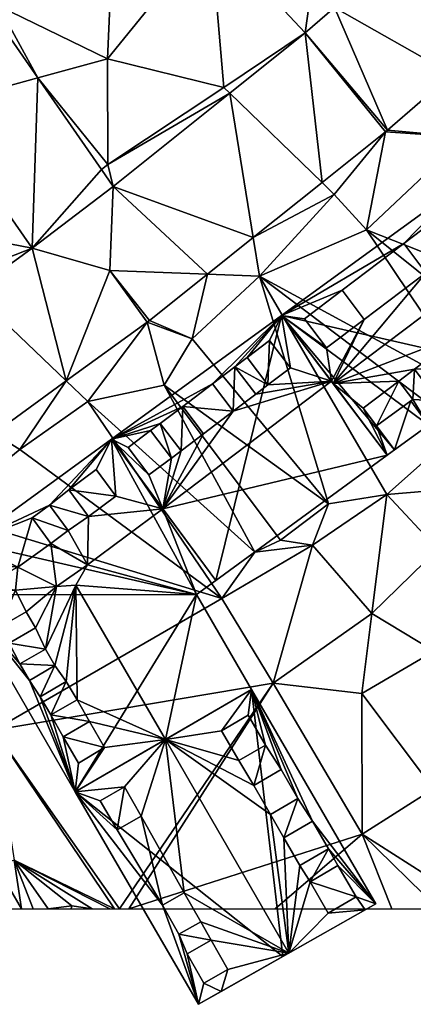
# Model space of a CAD drawing. Extents: x 573000 to 574044, y 6222981 to 6224028.
# Drawn here: x 573596 to 573619, y 6222994 to 6223052 of the extents above; entities that cross this region are included whole.
import ezdxf

# ---------------------------------------------------------------- set-up
doc = ezdxf.new("R2010")
doc.units = 0
doc.header["$MEASUREMENT"] = 0
for name, color, linetype in [('Bygninger_LOD3', 1, 'Continuous'), ('Terraen', 33, 'Continuous'), ('Terraen_vej', 33, 'Continuous')]:
    doc.layers.add(name, color=color, linetype=linetype)

# ---------------------------------------------------------------- blocks, each defined once
blk = doc.blocks.new('1km_6223_573_UTM32_ACAD_1_FMEBLOCK7')
at = {"layer": 'Terraen', "color": 9, "true_color": 0xbbbbbb}
for points in [[(36.776, 4.67, 16.77), (43.626, 2.99, 16.55), (42.836, 12.15, 16.68)], [(36.776, 4.67, 16.77), (42.836, 12.15, 16.68), (37.046, 10.9, 16.72)], [(48.432, 6.197, 16.538), (42.836, 12.15, 16.68), (43.626, 2.99, 16.55)], [(48.432, 6.197, 16.538), (48.746, 8.48, 16.53), (42.836, 12.15, 16.68)], [(30.326, 7.8, 16.8), (36.776, 4.67, 16.77), (37.046, 10.9, 16.72)], [(48.432, 6.197, 16.538), (50.156, 7.683, 16.536), (48.746, 8.48, 16.53)], [(32.663, 3.546, 16.515), (30.326, 7.8, 16.8), (29.993, 7.371, 16.451)], [(32.663, 3.546, 16.515), (36.776, 4.67, 16.77), (30.326, 7.8, 16.8)], [(48.432, 6.197, 16.538), (43.626, 2.99, 16.55), (43.981, 2.646, 16.572)], [(32.663, 3.546, 16.515), (36.796, -1.55, 16.61), (36.776, 4.67, 16.77)], [(36.796, -1.55, 16.61), (43.626, 2.99, 16.55), (36.776, 4.67, 16.77)], [(36.417, -1.833, 16.606), (36.796, -1.55, 16.61), (32.663, 3.546, 16.515)], [(53.274, 0.47, 16.611), (57.826, 0.07, 16.68), (57.093, 3.761, 16.569)], [(43.981, 2.646, 16.572), (43.626, 2.99, 16.55), (36.796, -1.55, 16.61)], [(37.115, -2.833, 16.623), (43.981, 2.646, 16.572), (36.796, -1.55, 16.61)], [(32.339, -6.474, 16.62), (26.518, 1.867, 16.511), (25.426, -5.14, 16.73)], [(53.165, 0.379, 16.61), (49.416, -2.613, 16.636), (50.136, -3.31, 16.57)], [(53.165, 0.379, 16.61), (50.136, -3.31, 16.57), (52.036, -5.39, 16.68)], [(53.165, 0.379, 16.61), (52.036, -5.39, 16.68), (57.826, 0.07, 16.68)], [(61.036, -8.946, 16.373), (57.826, 0.07, 16.68), (52.036, -5.39, 16.68)], [(53.165, 0.379, 16.61), (57.826, 0.07, 16.68), (53.274, 0.47, 16.611)], [(37.115, -2.833, 16.623), (36.796, -1.55, 16.61), (36.417, -1.833, 16.606)], [(45.358, -5.85, 16.664), (50.136, -3.31, 16.57), (49.416, -2.613, 16.636)], [(45.358, -5.85, 16.664), (45.726, -8.12, 16.7), (50.136, -3.31, 16.57)], [(45.726, -8.12, 16.7), (52.036, -5.39, 16.68), (50.136, -3.31, 16.57)], [(32.339, -6.474, 16.62), (25.426, -5.14, 16.73), (27.946, -8.18, 16.6)], [(58.566, -15.08, 15.88), (52.036, -5.39, 16.68), (45.726, -8.12, 16.7)], [(61.036, -12.583, 16.28), (61.036, -8.946, 16.373), (52.036, -5.39, 16.68)], [(61.036, -12.583, 16.28), (52.036, -5.39, 16.68), (58.566, -15.08, 15.88)], [(42.658, -8.005, 16.683), (45.726, -8.12, 16.7), (45.358, -5.85, 16.664)], [(32.339, -6.474, 16.62), (27.946, -8.18, 16.6), (28.826, -9.019, 16.685)], [(39.116, -10.827, 16.707), (39.255, -10.721, 16.707), (36.916, -7.79, 16.667)], [(39.255, -10.721, 16.707), (41.756, -11.8, 16.73), (42.658, -8.005, 16.683)], [(42.658, -8.005, 16.683), (41.756, -11.8, 16.73), (45.726, -8.12, 16.7)], [(49.806, -21.52, 15.83), (45.726, -8.12, 16.7), (41.756, -11.8, 16.73)], [(57.616, -17.08, 16.16), (58.566, -15.08, 15.88), (45.726, -8.12, 16.7)], [(53.236, -20.97, 16.14), (57.616, -17.08, 16.16), (45.726, -8.12, 16.7)], [(49.806, -21.52, 15.83), (53.236, -20.97, 16.14), (45.726, -8.12, 16.7)], [(39.116, -10.827, 16.707), (34.342, -14.284, 16.712), (35.616, -15.5, 16.73)], [(39.116, -10.827, 16.707), (35.616, -15.5, 16.73), (40.106, -14.54, 16.73)], [(39.116, -10.827, 16.707), (41.756, -11.8, 16.73), (39.255, -10.721, 16.707)], [(39.116, -10.827, 16.707), (40.106, -14.54, 16.73), (41.756, -11.8, 16.73)], [(49.806, -21.52, 15.83), (41.756, -11.8, 16.73), (40.106, -14.54, 16.73)], [(30.077, -17.374, 16.716), (31.616, -18.32, 16.73), (34.342, -14.284, 16.712)], [(34.342, -14.284, 16.712), (31.616, -18.32, 16.73), (35.616, -15.5, 16.73)], [(45.456, -24.36, 16.25), (40.106, -14.54, 16.73), (35.616, -15.5, 16.73)], [(46.976, -23.65, 15.76), (49.806, -21.52, 15.83), (40.106, -14.54, 16.73)], [(45.456, -24.36, 16.25), (46.976, -23.65, 15.76), (40.106, -14.54, 16.73)], [(43.516, -27.08, 16.43), (35.616, -15.5, 16.73), (31.616, -18.32, 16.73)], [(43.516, -27.08, 16.43), (45.456, -24.36, 16.25), (35.616, -15.5, 16.73)], [(30.077, -17.374, 16.716), (26.986, -22.04, 16.72), (31.616, -18.32, 16.73)], [(53.236, -20.97, 16.14), (60.426, -20.35, 16.4), (57.616, -17.08, 16.16)], [(43.516, -27.08, 16.43), (31.616, -18.32, 16.73), (26.986, -22.04, 16.72)], [(56.246, -24.19, 16.46), (60.426, -20.35, 16.4), (53.236, -20.97, 16.14)], [(48.856, -23.94, 16.14), (53.236, -20.97, 16.14), (49.806, -21.52, 15.83)], [(52.346, -27.97, 16.29), (53.236, -20.97, 16.14), (48.856, -23.94, 16.14)], [(52.346, -27.97, 16.29), (56.246, -24.19, 16.46), (53.236, -20.97, 16.14)], [(46.976, -23.65, 15.76), (48.856, -23.94, 16.14), (49.806, -21.52, 15.83)], [(30.076, -34.83, 16.85), (43.516, -27.08, 16.43), (26.986, -22.04, 16.72)], [(45.456, -24.36, 16.25), (48.856, -23.94, 16.14), (46.976, -23.65, 15.76)], [(43.516, -27.08, 16.43), (48.856, -23.94, 16.14), (45.456, -24.36, 16.25)], [(46.546, -32.08, 16.35), (48.856, -23.94, 16.14), (43.516, -27.08, 16.43)], [(46.546, -32.08, 16.35), (52.346, -27.97, 16.29), (48.856, -23.94, 16.14)], [(56.016, -30.18, 16.43), (56.246, -24.19, 16.46), (52.346, -27.97, 16.29)], [(30.076, -34.83, 16.85), (46.546, -32.08, 16.35), (43.516, -27.08, 16.43)], [(46.546, -32.08, 16.35), (51.756, -32.67, 16.29), (52.346, -27.97, 16.29)], [(56.016, -30.18, 16.43), (52.346, -27.97, 16.29), (51.756, -32.67, 16.29)], [(55.986, -38.29, 16.48), (56.016, -30.18, 16.43), (51.756, -32.67, 16.29)], [(37.486, -45.35, 16.989), (46.546, -32.08, 16.35), (30.076, -34.83, 16.85)], [(37.486, -45.35, 16.989), (38.023, -45.35, 16.969), (46.546, -32.08, 16.35)], [(38.023, -45.35, 16.969), (51.776, -40.95, 16.35), (46.546, -32.08, 16.35)], [(51.776, -40.95, 16.35), (51.756, -32.67, 16.29), (46.546, -32.08, 16.35)], [(51.776, -40.95, 16.35), (55.986, -38.29, 16.48), (51.756, -32.67, 16.29)], [(37.187, -45.35, 16.997), (30.076, -34.83, 16.85), (31.266, -42.48, 16.84)], [(37.187, -45.35, 16.997), (37.486, -45.35, 16.989), (30.076, -34.83, 16.85)], [(51.776, -40.95, 16.35), (58.246, -45.07, 16.5), (55.986, -38.29, 16.48)], [(38.023, -45.35, 16.969), (46.663, -45.35, 16.677), (51.776, -40.95, 16.35)], [(46.663, -45.35, 16.677), (53.528, -45.35, 16.332), (51.776, -40.95, 16.35)], [(53.528, -45.35, 16.332), (56.277, -45.35, 16.427), (51.776, -40.95, 16.35)], [(56.277, -45.35, 16.427), (58.246, -45.07, 16.5), (51.776, -40.95, 16.35)], [(30.235, -42.838, 16.915), (31.708, -45.35, 16.94), (31.266, -42.48, 16.84)], [(31.708, -45.35, 16.94), (32.383, -45.35, 16.946), (31.266, -42.48, 16.84)], [(32.383, -45.35, 16.946), (33.279, -45.35, 16.999), (31.266, -42.48, 16.84)], [(33.279, -45.35, 16.999), (34.676, -45.17, 17.08), (31.266, -42.48, 16.84)], [(35.873, -45.35, 17.044), (36.904, -45.35, 16.989), (31.266, -42.48, 16.84)], [(35.873, -45.35, 17.044), (31.266, -42.48, 16.84), (34.676, -45.17, 17.08)], [(36.904, -45.35, 16.989), (37.187, -45.35, 16.997), (31.266, -42.48, 16.84)], [(33.279, -45.35, 16.999), (34.633, -45.35, 17.069), (34.676, -45.17, 17.08)], [(34.633, -45.35, 17.069), (35.873, -45.35, 17.044), (34.676, -45.17, 17.08)]]:
    blk.add_polyline3d(points, close=True, dxfattribs=at)
blk = doc.blocks.new('1km_6223_573_UTM32_ACAD_1_FMEBLOCK9')
at = {"layer": 'Terraen_vej', "color": 251, "true_color": 0x555555}
for points in [[(35.22, 26.367, 16.532), (29.961, 21.835, 16.536), (36.899, 17.913, 16.569)], [(12.468, 17.698, 16.515), (9.798, 21.523, 16.451), (6.323, 16.019, 16.511)], [(28.237, 20.349, 16.538), (33.079, 14.621, 16.611), (29.961, 21.835, 16.536)], [(33.079, 14.621, 16.611), (36.899, 17.913, 16.569), (29.961, 21.835, 16.536)], [(28.237, 20.349, 16.538), (23.787, 16.798, 16.572), (29.221, 11.539, 16.636)], [(28.237, 20.349, 16.538), (32.97, 14.531, 16.61), (33.079, 14.621, 16.611)], [(28.237, 20.349, 16.538), (29.221, 11.539, 16.636), (32.97, 14.531, 16.61)], [(12.468, 17.698, 16.515), (6.323, 16.019, 16.511), (12.145, 7.678, 16.62)], [(16.223, 12.318, 16.606), (12.468, 17.698, 16.515), (12.145, 7.678, 16.62)], [(16.92, 11.319, 16.623), (25.164, 8.301, 16.664), (23.787, 16.798, 16.572)], [(23.787, 16.798, 16.572), (25.164, 8.301, 16.664), (29.221, 11.539, 16.636)], [(16.92, 11.319, 16.623), (16.223, 12.318, 16.606), (12.145, 7.678, 16.62)], [(16.92, 11.319, 16.623), (12.145, 7.678, 16.62), (16.721, 6.362, 16.667)], [(16.92, 11.319, 16.623), (16.721, 6.362, 16.667), (22.464, 6.147, 16.683)], [(16.92, 11.319, 16.623), (22.464, 6.147, 16.683), (25.164, 8.301, 16.664)], [(12.145, 7.678, 16.62), (8.631, 5.133, 16.685), (14.148, -0.132, 16.712)], [(12.145, 7.678, 16.62), (14.148, -0.132, 16.712), (16.721, 6.362, 16.667)], [(14.148, -0.132, 16.712), (18.921, 3.325, 16.707), (16.721, 6.362, 16.667)], [(16.721, 6.362, 16.667), (19.06, 3.431, 16.707), (22.464, 6.147, 16.683)], [(8.631, 5.133, 16.685), (9.882, -3.222, 16.716), (14.148, -0.132, 16.712)], [(10.04, -28.686, 16.915), (2.818, -31.198, 16.894), (11.513, -31.198, 16.94)]]:
    blk.add_polyline3d(points, close=True, dxfattribs=at)
blk = doc.blocks.new('building_196493')
at = {"layer": 'Bygninger_LOD3', "color": 1}
for points in [[(-8.86, 3.245, 16.55), (1.53, 9.265, 16.18), (3.38, -6.455, 16.49)], [(1.53, 9.265, 33.49), (-3.55, 6.315, 38.18), (-8.86, 3.245, 33.49)], [(-8.86, 3.245, 16.55), (-8.86, 3.245, 33.49), (1.53, 9.265, 33.49), (1.53, 9.265, 16.18)], [(1.53, 9.265, 33.49), (-0.25, 6.835, 35.71), (-3.55, 6.315, 38.18)], [(1.33, 7.755, 34.26), (-0.25, 6.835, 35.71), (1.53, 9.265, 33.49)], [(2.35, 5.995, 34.26), (1.33, 7.755, 34.26), (1.53, 9.265, 33.49)], [(8.86, -3.345, 33.51), (5.12, 1.515, 34.14), (1.53, 9.265, 33.49)], [(5.12, 1.515, 34.14), (4.25, 2.855, 34.2), (1.53, 9.265, 33.49)], [(4.25, 2.855, 34.2), (3.27, 4.555, 34.2), (1.53, 9.265, 33.49)], [(3.27, 4.555, 34.2), (2.35, 5.995, 34.26), (1.53, 9.265, 33.49)], [(3.38, -6.455, 16.49), (1.53, 9.265, 16.18), (8.86, -3.345, 16.31)], [(8.86, -3.345, 16.31), (1.53, 9.265, 16.18), (1.53, 9.265, 33.49)], [(8.86, -3.345, 33.43), (1.53, 9.265, 33.49), (8.86, -3.345, 33.51)], [(8.86, -3.345, 33.43), (8.86, -3.345, 16.31), (1.53, 9.265, 33.49)], [(1.33, 7.755, 35.71), (1.33, 7.755, 34.26), (-0.25, 6.835, 35.71)], [(1.33, 7.755, 35.71), (2.35, 5.995, 35.71), (0.77, 5.075, 35.71), (-0.25, 6.835, 35.71)], [(2.35, 5.995, 34.26), (1.33, 7.755, 34.26), (1.33, 7.755, 35.71), (2.35, 5.995, 35.71)], [(-3.55, 6.315, 38.18), (-0.25, 6.835, 35.71), (0.77, 5.075, 35.71)], [(-3.55, 6.315, 38.18), (-5.97, 3.525, 35.51), (-8.86, 3.245, 33.49)], [(-3.55, 6.315, 38.18), (-4.98, 1.815, 35.51), (-5.97, 3.525, 35.51)], [(-3.55, 6.315, 38.18), (-2.44, -2.695, 35.47), (-4.98, 1.815, 35.51)], [(0.77, 5.075, 35.71), (1.66, 3.615, 35.68), (-3.55, 6.315, 38.18)], [(1.66, 3.615, 35.68), (2.64, 1.915, 35.68), (-3.55, 6.315, 38.18)], [(2.64, 1.915, 35.68), (3.73, -6.255, 38.18), (-3.55, 6.315, 38.18)], [(3.73, -6.255, 38.18), (-2.44, -2.695, 35.47), (-3.55, 6.315, 38.18)], [(0.77, 5.075, 35.71), (2.35, 5.995, 34.26), (2.35, 5.995, 35.71)], [(2.35, 5.995, 34.26), (1.66, 3.615, 35.68), (0.77, 5.075, 35.71)], [(3.27, 4.555, 34.2), (1.66, 3.615, 35.68), (2.35, 5.995, 34.26)], [(3.27, 4.555, 35.55), (3.27, 4.555, 34.2), (1.66, 3.615, 35.68)], [(4.25, 2.855, 35.55), (2.64, 1.915, 35.68), (1.66, 3.615, 35.68), (3.27, 4.555, 35.55)], [(4.25, 2.855, 34.2), (3.27, 4.555, 34.2), (3.27, 4.555, 35.55), (4.25, 2.855, 35.55)], [(-5.97, 3.525, 35.51), (-7.39, 2.705, 34.26), (-8.86, 3.245, 33.49)], [(-5.97, 3.525, 35.51), (-6.39, 0.995, 35.39), (-7.39, 2.705, 35.39)], [(-5.97, 3.525, 35.51), (-7.39, 2.705, 34.26), (-7.39, 2.705, 35.39)], [(-5.97, 3.525, 35.51), (-4.98, 1.815, 35.51), (-6.39, 0.995, 35.39)], [(-6.39, 0.995, 34.26), (-3.72, -3.425, 34.33), (-8.86, 3.245, 33.49)], [(-3.72, -3.425, 34.33), (-1.59, -9.265, 33.51), (-8.86, 3.245, 33.49)], [(-7.39, 2.705, 34.26), (-6.39, 0.995, 34.26), (-8.86, 3.245, 33.49)], [(-1.59, -9.265, 16.65), (-8.86, 3.245, 16.55), (3.38, -6.455, 16.49)], [(-1.59, -9.265, 33.3), (-8.86, 3.245, 33.49), (-8.86, 3.245, 16.55)], [(-1.59, -9.265, 33.3), (-8.86, 3.245, 16.55), (-1.59, -9.265, 16.65)], [(-1.59, -9.265, 33.51), (-8.86, 3.245, 33.49), (-1.59, -9.265, 33.3)], [(-7.39, 2.705, 35.39), (-7.39, 2.705, 34.26), (-6.39, 0.995, 34.26), (-6.39, 0.995, 35.39)], [(4.25, 2.855, 34.2), (4.25, 2.855, 35.55), (2.64, 1.915, 35.68)], [(4.25, 2.855, 34.2), (3.43, 0.535, 35.69), (2.64, 1.915, 35.68)], [(5.12, 1.515, 34.14), (3.43, 0.535, 35.69), (4.25, 2.855, 34.2)], [(-6.39, 0.995, 35.39), (-6.39, 0.995, 34.26), (-4.98, 1.815, 35.51)], [(-4.98, 1.815, 35.51), (-3.72, -3.425, 34.33), (-6.39, 0.995, 34.26)], [(-4.98, 1.815, 35.51), (-2.44, -2.695, 35.47), (-3.72, -3.425, 34.33)], [(2.64, 1.915, 35.68), (3.43, 0.535, 35.69), (3.73, -6.255, 38.18)], [(5.12, 1.515, 35.54), (6.06, -0.115, 35.54), (4.37, -1.095, 35.69), (3.43, 0.535, 35.69)], [(5.12, 1.515, 35.54), (5.12, 1.515, 34.14), (3.43, 0.535, 35.69)], [(8.86, -3.345, 33.51), (6.06, -0.115, 34.14), (5.12, 1.515, 34.14)], [(6.06, -0.115, 34.14), (5.12, 1.515, 34.14), (5.12, 1.515, 35.54), (6.06, -0.115, 35.54)], [(3.73, -6.255, 38.18), (3.43, 0.535, 35.69), (4.37, -1.095, 35.69)], [(4.37, -1.095, 35.69), (6.06, -0.115, 34.14), (6.06, -0.115, 35.54)], [(6.06, -0.115, 34.14), (4.98, -2.065, 35.66), (4.37, -1.095, 35.69)], [(6.62, -1.105, 34.15), (4.98, -2.065, 35.66), (6.06, -0.115, 34.14)], [(6.62, -1.105, 34.15), (6.06, -0.115, 34.14), (8.86, -3.345, 33.51)], [(4.37, -1.095, 35.69), (4.98, -2.065, 35.66), (3.73, -6.255, 38.18)], [(4.98, -2.065, 35.66), (6.62, -1.105, 35.54), (7.69, -2.945, 35.54)], [(6.62, -1.105, 34.15), (4.98, -2.065, 35.66), (6.62, -1.105, 35.54)], [(7.69, -2.945, 34.15), (6.62, -1.105, 34.15), (8.86, -3.345, 33.51)], [(7.69, -2.945, 34.15), (6.62, -1.105, 34.15), (6.62, -1.105, 35.54), (7.69, -2.945, 35.54)], [(3.73, -6.255, 38.18), (4.98, -2.065, 35.66), (6.04, -3.905, 35.66)], [(6.04, -3.905, 35.66), (4.98, -2.065, 35.66), (7.69, -2.945, 35.54)], [(-3.72, -3.425, 34.33), (-3.72, -3.425, 35.47), (-2.44, -2.695, 35.47)], [(-2.44, -2.695, 35.47), (-1.47, -4.405, 35.45), (-2.75, -5.135, 35.45), (-3.72, -3.425, 35.47)], [(3.73, -6.255, 38.18), (-1.47, -4.405, 35.45), (-2.44, -2.695, 35.47)], [(-3.72, -3.425, 34.33), (-2.75, -5.135, 34.32), (-1.59, -9.265, 33.51)], [(-3.72, -3.425, 35.47), (-3.72, -3.425, 34.33), (-2.75, -5.135, 34.32), (-2.75, -5.135, 35.45)], [(-1.59, -9.265, 33.3), (8.22, -3.705, 34.09), (8.86, -3.345, 33.43)], [(-1.59, -9.265, 33.3), (8.86, -3.345, 33.43), (3.38, -6.455, 16.49)], [(3.38, -6.455, 16.49), (8.86, -3.345, 16.31), (8.86, -3.345, 33.43)], [(6.04, -3.905, 35.66), (7.69, -2.945, 34.15), (7.69, -2.945, 35.54)], [(8.22, -3.705, 34.09), (6.04, -3.905, 35.66), (7.69, -2.945, 34.15)], [(8.22, -3.705, 34.09), (7.69, -2.945, 34.15), (8.86, -3.345, 33.51)], [(8.86, -3.345, 33.43), (8.86, -3.345, 33.51), (8.22, -3.705, 34.09)], [(-0.26, -8.515, 34.67), (-1.59, -9.265, 33.3), (8.22, -3.705, 34.09)], [(-0.26, -8.515, 34.67), (8.22, -3.705, 34.09), (3.73, -6.255, 38.18)], [(3.73, -6.255, 38.18), (6.04, -3.905, 35.66), (8.22, -3.705, 34.09)], [(-1.47, -4.405, 35.45), (-2.75, -5.135, 35.45), (-2.75, -5.135, 34.32)], [(-1.47, -4.405, 35.45), (-0.86, -5.485, 35.44), (-2.75, -5.135, 34.32)], [(3.73, -6.255, 38.18), (-0.86, -5.485, 35.44), (-1.47, -4.405, 35.45)], [(-2.75, -5.135, 34.32), (-2.27, -6.285, 34.2), (-1.59, -9.265, 33.51)], [(-2.75, -5.135, 34.32), (-0.86, -5.485, 35.44), (-2.27, -6.285, 34.2)], [(0.12, -7.225, 35.42), (-1.29, -8.025, 35.42), (-2.27, -6.285, 35.44), (-0.86, -5.485, 35.44)], [(-0.86, -5.485, 35.44), (-2.27, -6.285, 34.2), (-2.27, -6.285, 35.44)], [(3.73, -6.255, 38.18), (0.12, -7.225, 35.42), (-0.86, -5.485, 35.44)], [(-2.27, -6.285, 34.2), (-1.29, -8.025, 34.18), (-1.59, -9.265, 33.51)], [(-2.27, -6.285, 34.2), (-1.29, -8.025, 34.18), (-1.29, -8.025, 35.42), (-2.27, -6.285, 35.44)], [(-0.26, -8.515, 34.67), (0.12, -7.225, 35.42), (3.73, -6.255, 38.18)], [(-1.59, -9.265, 33.3), (-1.59, -9.265, 16.65), (3.38, -6.455, 16.49)], [(-1.29, -8.025, 34.18), (0.12, -7.225, 35.42), (-1.29, -8.025, 35.42)], [(-1.29, -8.025, 34.18), (0.12, -7.225, 35.42), (-0.26, -8.515, 34.67)], [(-1.59, -9.265, 33.51), (-1.29, -8.025, 34.18), (-0.26, -8.515, 34.67)], [(-1.59, -9.265, 33.51), (-1.59, -9.265, 33.3), (-0.26, -8.515, 34.67)]]:
    blk.add_3dface(points, dxfattribs=at)
blk = doc.blocks.new('building_153261')
at = {"layer": 'Bygninger_LOD3', "color": 1}
for points in [[(-8.125, 0.51, 16.48), (-8.125, 0.51, 32.51), (1.905, 7.8, 32.51), (1.905, 7.8, 16.44)], [(-1.975, -7.8, 16.17), (-8.125, 0.51, 16.48), (1.905, 7.8, 16.44)], [(1.905, 7.8, 32.51), (-2.175, 3.78, 33.26), (-8.125, 0.51, 32.51)], [(1.905, 7.8, 32.51), (-0.845, 4.78, 33.26), (-2.175, 3.78, 33.26)], [(8.125, -0.43, 16.05), (-1.975, -7.8, 16.17), (1.905, 7.8, 16.44)], [(-0.125, 5.32, 33.26), (-0.845, 4.78, 33.26), (1.905, 7.8, 32.51)], [(1.195, 6.32, 33.26), (-0.125, 5.32, 33.26), (1.905, 7.8, 32.51)], [(2.425, 4.71, 34.99), (1.195, 6.32, 33.26), (1.905, 7.8, 32.51)], [(8.125, -0.43, 16.05), (1.905, 7.8, 16.44), (1.905, 7.8, 32.51), (8.125, -0.43, 32.54)], [(8.125, -0.43, 32.54), (1.905, 7.8, 32.51), (4.835, 3.93, 36.73)], [(4.835, 3.93, 36.73), (2.425, 4.71, 34.99), (1.905, 7.8, 32.51)], [(1.195, 6.32, 33.26), (-0.125, 5.32, 33.26), (-0.125, 5.32, 34.93), (1.195, 6.32, 34.93)], [(-0.125, 5.32, 34.93), (1.195, 6.32, 34.93), (1.095, 3.71, 34.99)], [(1.095, 3.71, 34.99), (1.195, 6.32, 34.93), (2.425, 4.71, 34.99)], [(2.425, 4.71, 34.99), (1.195, 6.32, 33.26), (1.195, 6.32, 34.93)], [(-0.125, 5.32, 33.26), (1.095, 3.71, 34.99), (-0.845, 4.78, 33.26)], [(-0.125, 5.32, 33.26), (1.095, 3.71, 34.99), (-0.125, 5.32, 34.93)], [(-0.845, 4.78, 33.26), (-2.175, 3.78, 33.26), (-2.175, 3.78, 34.93), (-0.845, 4.78, 34.93)], [(-2.175, 3.78, 34.93), (-0.845, 4.78, 34.93), (-0.945, 2.16, 34.99)], [(-0.945, 2.16, 34.99), (-0.845, 4.78, 34.93), (0.375, 3.16, 34.99)], [(-0.845, 4.78, 33.26), (1.095, 3.71, 34.99), (0.375, 3.16, 34.99)], [(0.375, 3.16, 34.99), (-0.845, 4.78, 33.26), (-0.845, 4.78, 34.93)], [(4.835, 3.93, 36.73), (1.095, 3.71, 34.99), (2.425, 4.71, 34.99)], [(-2.175, 3.78, 33.26), (-3.925, 2.45, 33.26), (-8.125, 0.51, 32.51)], [(-5.095, -3.58, 36.73), (4.835, 3.93, 36.73), (8.125, -0.43, 32.54)], [(-5.095, -3.58, 36.73), (-0.945, 2.16, 34.99), (4.835, 3.93, 36.73)], [(-2.175, 3.78, 33.26), (-0.945, 2.16, 34.99), (-3.925, 2.45, 33.26)], [(-2.175, 3.78, 34.93), (-2.175, 3.78, 33.26), (-0.945, 2.16, 34.99)], [(4.835, 3.93, 36.73), (-0.945, 2.16, 34.99), (0.375, 3.16, 34.99)], [(0.375, 3.16, 34.99), (1.095, 3.71, 34.99), (4.835, 3.93, 36.73)], [(-3.925, 2.45, 33.26), (-5.255, 1.45, 33.26), (-8.125, 0.51, 32.51)], [(-3.925, 2.45, 33.26), (-5.255, 1.45, 33.26), (-5.255, 1.45, 34.93), (-3.925, 2.45, 34.93)], [(-5.255, 1.45, 34.93), (-3.925, 2.45, 34.93), (-4.025, -0.17, 34.99)], [(-4.025, -0.17, 34.99), (-3.925, 2.45, 34.93), (-2.705, 0.83, 34.99)], [(-0.945, 2.16, 34.99), (-2.705, 0.83, 34.99), (-3.925, 2.45, 33.26)], [(-2.705, 0.83, 34.99), (-3.925, 2.45, 33.26), (-3.925, 2.45, 34.93)], [(-5.095, -3.58, 36.73), (-2.705, 0.83, 34.99), (-0.945, 2.16, 34.99)], [(-5.255, 1.45, 33.26), (-5.815, 1.02, 33.26), (-8.125, 0.51, 32.51)], [(-5.255, 1.45, 33.26), (-4.595, -0.59, 34.99), (-5.815, 1.02, 33.26)], [(-5.255, 1.45, 33.26), (-4.025, -0.17, 34.99), (-4.595, -0.59, 34.99)], [(-5.255, 1.45, 34.93), (-5.255, 1.45, 33.26), (-4.025, -0.17, 34.99)], [(-5.815, 1.02, 33.26), (-7.135, 0.02, 33.26), (-8.125, 0.51, 32.51)], [(-5.815, 1.02, 33.26), (-7.135, 0.02, 33.26), (-7.135, 0.02, 34.93), (-5.815, 1.02, 34.93)], [(-5.815, 1.02, 34.93), (-4.595, -0.59, 34.99), (-5.915, -1.59, 34.99), (-7.135, 0.02, 34.93)], [(-5.815, 1.02, 33.26), (-5.815, 1.02, 34.93), (-4.595, -0.59, 34.99)], [(-5.095, -3.58, 36.73), (-4.025, -0.17, 34.99), (-2.705, 0.83, 34.99)], [(-8.125, 0.51, 32.51), (-8.125, 0.51, 16.48), (-1.975, -7.8, 16.17), (-1.975, -7.8, 32.51)], [(-8.125, 0.51, 32.51), (-5.095, -3.58, 36.73), (-1.975, -7.8, 32.51)], [(-8.125, 0.51, 32.51), (-5.915, -1.59, 34.99), (-5.095, -3.58, 36.73)], [(-7.135, 0.02, 33.26), (-5.915, -1.59, 34.99), (-8.125, 0.51, 32.51)], [(-7.135, 0.02, 33.26), (-5.915, -1.59, 34.99), (-7.135, 0.02, 34.93)], [(-4.595, -0.59, 34.99), (-4.025, -0.17, 34.99), (-5.095, -3.58, 36.73)], [(-1.975, -7.8, 32.51), (-5.095, -3.58, 36.73), (8.125, -0.43, 32.54)], [(-1.975, -7.8, 32.51), (-1.975, -7.8, 16.17), (8.125, -0.43, 16.05), (8.125, -0.43, 32.54)], [(-5.915, -1.59, 34.99), (-4.595, -0.59, 34.99), (-5.095, -3.58, 36.73)]]:
    blk.add_3dface(points, dxfattribs=at)
blk = doc.blocks.new('building_2243')
at = {"layer": 'Bygninger_LOD3', "color": 1}
for points in [[(2.145, 7.94, 32.36), (-8.395, 0.29, 16.44), (-8.395, 0.29, 32.51)], [(2.145, 7.94, 32.36), (-8.395, 0.29, 32.51), (2.145, 7.94, 32.73)], [(2.145, 7.94, 16.43), (-8.395, 0.29, 16.44), (2.145, 7.94, 32.36)], [(4.935, -2.75, 16.09), (-8.395, 0.29, 16.44), (2.145, 7.94, 16.43)], [(2.145, 7.94, 32.73), (-1.195, 4.52, 33.35), (-8.395, 0.29, 32.51)], [(2.145, 7.94, 32.73), (1.015, 6.19, 33.35), (-1.195, 4.52, 33.35)], [(2.145, 7.94, 32.73), (2.315, 4.47, 35.22), (1.015, 6.19, 33.35)], [(5.045, 4.14, 36.88), (2.315, 4.47, 35.22), (2.145, 7.94, 32.73)], [(2.145, 7.94, 32.36), (8.395, -0.23, 32.36), (6.785, 1.87, 34.54)], [(7.015, -1.24, 16.1), (2.145, 7.94, 16.43), (8.395, -0.23, 16.1)], [(5.175, 3.98, 36.71), (5.045, 4.14, 36.88), (2.145, 7.94, 32.73)], [(2.145, 7.94, 32.36), (5.175, 3.98, 36.71), (6.785, 1.87, 34.54)], [(4.935, -2.75, 16.09), (2.145, 7.94, 16.43), (7.015, -1.24, 16.1)], [(2.145, 7.94, 16.43), (2.145, 7.94, 32.36), (8.395, -0.23, 32.36), (8.395, -0.23, 16.1)], [(2.145, 7.94, 32.36), (2.145, 7.94, 32.73), (5.175, 3.98, 36.71)], [(-1.195, 4.52, 35.06), (1.015, 6.19, 35.06), (2.315, 4.47, 35.22), (0.105, 2.8, 35.22)], [(1.015, 6.19, 33.35), (-1.195, 4.52, 33.35), (-1.195, 4.52, 35.06), (1.015, 6.19, 35.06)], [(2.315, 4.47, 35.22), (1.015, 6.19, 33.35), (1.015, 6.19, 35.06)], [(-1.195, 4.52, 33.35), (-4.835, 1.77, 33.35), (-8.395, 0.29, 32.51)], [(5.045, 4.14, 36.88), (2.105, -0.86, 35.13), (-5.365, -3.72, 36.88)], [(-5.365, -3.72, 36.88), (0.105, 2.8, 35.22), (5.045, 4.14, 36.88)], [(-1.195, 4.52, 33.35), (0.105, 2.8, 35.22), (-3.535, 0.05, 35.22), (-4.835, 1.77, 33.35)], [(-1.195, 4.52, 35.06), (-1.195, 4.52, 33.35), (0.105, 2.8, 35.22)], [(5.045, 4.14, 36.88), (0.105, 2.8, 35.22), (2.315, 4.47, 35.22)], [(5.045, 4.14, 36.88), (2.935, -0.23, 35.13), (2.105, -0.86, 35.13)], [(5.045, 1.36, 35.13), (2.935, -0.23, 35.13), (5.045, 4.14, 36.88)], [(5.175, 3.98, 36.71), (5.045, 1.36, 35.13), (5.045, 4.14, 36.88)], [(8.395, -0.23, 32.54), (5.045, 1.36, 35.13), (5.175, 3.98, 36.71)], [(6.785, 1.87, 34.54), (5.175, 3.98, 36.71), (8.395, -0.23, 32.54)], [(-3.535, 0.05, 35.22), (0.105, 2.8, 35.22), (-5.365, -3.72, 36.88)], [(-8.395, 0.29, 32.51), (-4.835, 1.77, 33.35), (-7.045, 0.1, 33.35)], [(-7.045, 0.1, 33.35), (-7.045, 0.1, 35.06), (-4.835, 1.77, 35.06), (-4.835, 1.77, 33.35)], [(-3.535, 0.05, 35.22), (-5.745, -1.62, 35.22), (-7.045, 0.1, 35.06), (-4.835, 1.77, 35.06)], [(-4.835, 1.77, 33.35), (-4.835, 1.77, 35.06), (-3.535, 0.05, 35.22)], [(8.395, -0.23, 32.36), (6.785, 1.87, 34.54), (8.395, -0.23, 32.54)], [(5.045, 1.36, 35.13), (3.725, -1.28, 35.2), (2.935, -0.23, 35.13)], [(5.865, 0.28, 35.2), (3.725, -1.28, 35.2), (5.045, 1.36, 35.13)], [(5.045, 1.36, 35.13), (5.865, 0.28, 35.2), (5.865, 0.28, 34.06)], [(8.395, -0.23, 32.54), (5.865, 0.28, 34.06), (5.045, 1.36, 35.13)], [(-8.395, 0.29, 32.51), (-8.395, 0.29, 16.44), (-2.175, -7.94, 16.05), (-2.175, -7.94, 32.54)], [(0.265, -6.16, 16.07), (-8.395, 0.29, 16.44), (4.935, -2.75, 16.09)], [(-1.735, -7.62, 16.08), (-8.395, 0.29, 16.44), (0.265, -6.16, 16.07)], [(-2.175, -7.94, 16.05), (-8.395, 0.29, 16.44), (-1.735, -7.62, 16.08)], [(-8.395, 0.29, 32.51), (-5.465, -3.58, 36.73), (-2.175, -7.94, 32.54)], [(-8.395, 0.29, 32.51), (-7.045, 0.1, 33.35), (-5.745, -1.62, 35.22)], [(-5.745, -1.62, 35.22), (-5.465, -3.58, 36.73), (-8.395, 0.29, 32.51)], [(-7.045, 0.1, 33.35), (-5.745, -1.62, 35.22), (-7.045, 0.1, 35.06)], [(-5.745, -1.62, 35.22), (-3.535, 0.05, 35.22), (-5.465, -3.58, 36.73)], [(-3.535, 0.05, 35.22), (-5.365, -3.72, 36.88), (-5.465, -3.58, 36.73)], [(3.815, -1.21, 34.1), (5.865, 0.28, 35.2), (3.725, -1.28, 35.2)], [(4.935, -2.75, 32.59), (3.815, -1.21, 32.59), (5.865, 0.28, 32.56)], [(5.865, 0.28, 34.06), (5.865, 0.28, 35.2), (3.815, -1.21, 34.1)], [(3.815, -1.21, 32.59), (5.865, 0.28, 34.06), (3.815, -1.21, 34.1)], [(5.865, 0.28, 32.56), (5.865, 0.28, 34.06), (3.815, -1.21, 32.59)], [(4.935, -2.75, 32.59), (5.865, 0.28, 32.56), (7.015, -1.24, 32.56)], [(5.865, 0.28, 32.56), (7.015, -1.24, 32.56), (5.865, 0.28, 34.06)], [(7.015, -1.24, 32.56), (5.865, 0.28, 34.06), (8.395, -0.23, 32.54)], [(2.935, -0.23, 35.13), (3.725, -1.28, 34.1), (2.105, -0.86, 35.13)], [(3.725, -1.28, 35.2), (2.935, -0.23, 35.13), (3.725, -1.28, 34.1)], [(7.015, -1.24, 16.1), (8.395, -0.23, 16.1), (8.395, -0.23, 32.36)], [(7.015, -1.24, 32.56), (7.015, -1.24, 16.1), (8.395, -0.23, 32.36)], [(8.395, -0.23, 32.54), (7.015, -1.24, 32.56), (8.395, -0.23, 32.36)], [(2.105, -0.86, 35.13), (-0.565, -2.88, 35.13), (-5.365, -3.72, 36.88)], [(2.105, -0.86, 35.13), (3.505, -2.71, 35.23), (-0.565, -2.88, 35.13)], [(3.505, -2.71, 33.3), (2.105, -0.86, 35.13), (3.505, -2.71, 35.23)], [(2.105, -0.86, 35.13), (3.725, -1.28, 34.1), (3.505, -2.71, 33.3)], [(3.505, -2.71, 33.3), (3.725, -1.28, 34.1), (3.815, -1.21, 34.1)], [(3.505, -2.71, 33.3), (3.815, -1.21, 34.1), (4.935, -2.75, 32.59)], [(3.815, -1.21, 34.1), (3.725, -1.28, 35.2), (3.725, -1.28, 34.1)], [(3.815, -1.21, 34.1), (4.935, -2.75, 32.59), (3.815, -1.21, 32.59)], [(4.935, -2.75, 16.09), (7.015, -1.24, 16.1), (7.015, -1.24, 32.56), (4.935, -2.75, 32.59)], [(-0.565, -2.88, 35.13), (-1.485, -3.57, 35.13), (-5.365, -3.72, 36.88)], [(-0.665, -4.65, 34.06), (-1.485, -3.57, 35.13), (-0.565, -2.88, 35.13)], [(-0.665, -4.65, 34.06), (-0.565, -2.88, 35.13), (0.835, -4.73, 33.3)], [(-0.565, -2.88, 35.13), (3.505, -2.71, 35.23), (0.835, -4.73, 35.25)], [(0.835, -4.73, 33.3), (0.835, -4.73, 35.25), (-0.565, -2.88, 35.13)], [(0.265, -6.16, 32.67), (0.835, -4.73, 33.3), (4.935, -2.75, 32.59)], [(0.265, -6.16, 16.07), (4.935, -2.75, 16.09), (4.935, -2.75, 32.59), (0.265, -6.16, 32.67)], [(0.835, -4.73, 33.3), (3.505, -2.71, 33.3), (3.505, -2.71, 35.23), (0.835, -4.73, 35.25)], [(0.835, -4.73, 33.3), (3.505, -2.71, 33.3), (4.935, -2.75, 32.59)], [(-5.465, -3.58, 36.73), (-2.175, -7.94, 32.71), (-5.365, -3.72, 36.88)], [(-5.465, -3.58, 36.73), (-2.175, -7.94, 32.54), (-2.175, -7.94, 32.71)], [(-5.365, -3.72, 36.88), (-1.485, -3.57, 35.13), (-3.595, -5.17, 35.13)], [(-5.365, -3.72, 36.88), (-3.595, -5.17, 35.13), (-2.175, -7.94, 32.71)], [(-3.595, -5.17, 35.13), (-1.485, -3.57, 35.13), (-2.805, -6.21, 35.2)], [(-2.805, -6.21, 35.2), (-1.485, -3.57, 35.13), (-0.665, -4.65, 35.2)], [(-0.665, -4.65, 35.2), (-0.665, -4.65, 34.06), (-1.485, -3.57, 35.13)], [(-3.595, -5.17, 35.13), (-2.805, -6.21, 34.1), (-2.805, -6.21, 35.2)], [(-3.595, -5.17, 35.13), (-2.805, -6.21, 34.1), (-2.175, -7.94, 32.71)], [(-0.775, -4.73, 34.06), (-0.665, -4.65, 35.2), (-2.805, -6.21, 35.2)], [(-2.805, -6.21, 34.1), (-2.805, -6.21, 32.7), (-0.775, -4.73, 34.06)], [(-2.805, -6.21, 32.7), (-0.775, -4.73, 32.67), (-0.775, -4.73, 34.06)], [(-2.805, -6.21, 35.2), (-2.805, -6.21, 34.1), (-0.775, -4.73, 34.06)], [(-1.735, -7.62, 32.7), (-2.805, -6.21, 32.7), (-0.775, -4.73, 32.67)], [(-1.735, -7.62, 32.7), (-0.775, -4.73, 32.67), (0.265, -6.16, 32.67)], [(-0.775, -4.73, 34.06), (-0.665, -4.65, 34.06), (-0.665, -4.65, 35.2)], [(-0.775, -4.73, 34.06), (-0.665, -4.65, 34.06), (0.265, -6.16, 32.67)], [(-0.775, -4.73, 32.67), (0.265, -6.16, 32.67), (-0.775, -4.73, 34.06)], [(-0.665, -4.65, 34.06), (0.835, -4.73, 33.3), (0.265, -6.16, 32.67)], [(-1.735, -7.62, 32.7), (-2.805, -6.21, 32.7), (-2.805, -6.21, 34.1)], [(-2.175, -7.94, 32.71), (-2.805, -6.21, 34.1), (-1.735, -7.62, 32.7)], [(-1.735, -7.62, 16.08), (0.265, -6.16, 16.07), (0.265, -6.16, 32.67), (-1.735, -7.62, 32.7)], [(-2.175, -7.94, 32.54), (-2.175, -7.94, 16.05), (-1.735, -7.62, 16.08)], [(-1.735, -7.62, 32.7), (-2.175, -7.94, 32.54), (-1.735, -7.62, 16.08)], [(-2.175, -7.94, 32.71), (-2.175, -7.94, 32.54), (-1.735, -7.62, 32.7)]]:
    blk.add_3dface(points, dxfattribs=at)
blk = doc.blocks.new('building_192196')
at = {"layer": 'Bygninger_LOD3', "color": 1}
for points in [[(0.295, 10.37, 32.51), (-8.075, 4.3, 16.54), (-8.075, 4.3, 33.49)], [(0.295, 10.37, 32.51), (-8.075, 4.3, 33.49), (0.295, 10.37, 33.49)], [(0.295, 10.37, 16.48), (-8.075, 4.3, 16.54), (0.295, 10.37, 32.51)], [(-8.075, 4.3, 16.54), (0.295, 10.37, 16.48), (5.305, 1.23, 16.26)], [(0.295, 10.37, 33.49), (-3.365, 6.5, 34.28), (-8.075, 4.3, 33.49)], [(0.295, 10.37, 33.49), (-2.225, 7.4, 34.25), (-3.365, 6.5, 34.28)], [(-0.615, 8.59, 34.2), (-2.225, 7.4, 34.25), (0.295, 10.37, 33.49)], [(0.545, 7.02, 35.7), (-0.615, 8.59, 34.2), (0.295, 10.37, 33.49)], [(3.325, 6.28, 37.37), (0.545, 7.02, 35.7), (0.295, 10.37, 33.49)], [(6.445, 2.06, 32.51), (0.295, 10.37, 32.51), (3.325, 6.28, 36.73)], [(5.305, 1.23, 16.26), (0.295, 10.37, 16.48), (6.445, 2.06, 16.17)], [(0.295, 10.37, 16.48), (0.295, 10.37, 32.51), (6.445, 2.06, 32.51), (6.445, 2.06, 16.17)], [(0.295, 10.37, 32.51), (0.295, 10.37, 33.49), (3.325, 6.28, 37.37), (3.325, 6.28, 36.73)], [(-0.615, 8.59, 35.36), (-0.615, 8.59, 34.2), (-2.225, 7.4, 34.25), (-2.225, 7.4, 35.36)], [(0.545, 7.02, 35.7), (-2.225, 7.4, 35.36), (-0.615, 8.59, 35.36)], [(0.545, 7.02, 35.7), (-0.615, 8.59, 34.2), (-0.615, 8.59, 35.36)], [(-2.225, 7.4, 34.25), (-1.065, 5.83, 35.75), (-3.365, 6.5, 34.28)], [(-2.225, 7.4, 35.36), (-2.225, 7.4, 34.25), (-1.065, 5.83, 35.75)], [(0.545, 7.02, 35.7), (-1.065, 5.83, 35.75), (-2.225, 7.4, 35.36)], [(3.325, 6.28, 37.37), (-1.065, 5.83, 35.75), (0.545, 7.02, 35.7)], [(-3.365, 6.5, 34.28), (-4.385, 5.74, 34.31), (-8.075, 4.3, 33.49)], [(-3.365, 6.5, 35.45), (-2.255, 5, 35.73), (-4.385, 5.74, 35.45)], [(-3.365, 6.5, 34.28), (-4.385, 5.74, 34.31), (-4.385, 5.74, 35.45), (-3.365, 6.5, 35.45)], [(-3.365, 6.5, 34.28), (-3.365, 6.5, 35.45), (-2.255, 5, 35.73)], [(-1.065, 5.83, 35.75), (-2.255, 5, 35.73), (-3.365, 6.5, 34.28)], [(-1.125, 2.99, 37.37), (-2.255, 5, 35.73), (-1.065, 5.83, 35.75)], [(3.325, 6.28, 37.37), (-1.125, 2.99, 37.37), (-1.065, 5.83, 35.75)], [(5.305, 1.23, 33.49), (-1.125, 2.99, 37.37), (3.325, 6.28, 37.37)], [(5.305, 1.23, 33.49), (3.325, 6.28, 37.37), (6.445, 2.06, 33.49)], [(6.445, 2.06, 32.51), (3.325, 6.28, 36.73), (3.325, 6.28, 37.37), (6.445, 2.06, 33.49)], [(-4.385, 5.74, 34.31), (-5.215, 2.85, 35.77), (-8.075, 4.3, 33.49)], [(-4.385, 5.74, 34.31), (-3.285, 4.24, 35.76), (-5.215, 2.85, 35.77)], [(-4.385, 5.74, 35.45), (-4.385, 5.74, 34.31), (-3.285, 4.24, 35.76)], [(-4.385, 5.74, 35.45), (-2.255, 5, 35.73), (-3.285, 4.24, 35.76)], [(-3.285, 4.24, 35.76), (-2.255, 5, 35.73), (-1.125, 2.99, 37.37)], [(-8.555, 1.22, 16.56), (-8.555, 1.22, 33.49), (-8.075, 4.3, 33.49), (-8.075, 4.3, 16.54)], [(-8.075, 4.3, 33.49), (-7.235, 3.08, 34.25), (-8.555, 1.22, 33.49)], [(-8.555, 1.22, 16.56), (-8.075, 4.3, 16.54), (5.305, 1.23, 16.26)], [(-8.075, 4.3, 33.49), (-5.215, 2.85, 35.77), (-7.235, 3.08, 34.25)], [(-5.215, 2.85, 35.77), (-3.285, 4.24, 35.76), (-2.945, 1.7, 37.58)], [(-2.945, 1.7, 37.58), (-3.285, 4.24, 35.76), (-1.125, 2.99, 37.37)], [(-8.555, 1.22, 33.49), (-7.235, 3.08, 34.25), (-7.395, 1.72, 34.3)], [(-7.235, 3.08, 35.44), (-5.215, 2.85, 35.77), (-7.395, 1.72, 35.44)], [(-7.235, 3.08, 34.25), (-7.395, 1.72, 34.3), (-7.395, 1.72, 35.44), (-7.235, 3.08, 35.44)], [(-7.235, 3.08, 34.25), (-7.235, 3.08, 35.44), (-5.215, 2.85, 35.77)], [(-1.125, 2.99, 37.37), (-1.795, 1.79, 38.41), (-2.945, 1.7, 37.58)], [(5.305, 1.23, 33.49), (-1.795, 1.79, 38.41), (-1.125, 2.99, 37.37)], [(-7.395, 1.72, 35.44), (-5.215, 2.85, 35.77), (-5.365, 1.49, 35.81)], [(-5.215, 2.85, 35.77), (-2.945, 1.7, 37.58), (-5.365, 1.49, 35.81)], [(-3.595, -1.98, 35.65), (-1.795, 1.79, 38.41), (-3.035, -2.95, 35.65)], [(-2.945, 1.7, 37.58), (-1.795, 1.79, 38.41), (-3.595, -1.98, 35.65)], [(-1.795, 1.79, 38.41), (-2.365, -3.88, 35.74), (-3.035, -2.95, 35.65)], [(-1.735, -4.96, 35.74), (-2.365, -3.88, 35.74), (-1.795, 1.79, 38.41)], [(3.475, -7.3, 38.41), (-1.795, 1.79, 38.41), (5.305, 1.23, 33.49)], [(3.475, -7.3, 38.41), (-1.735, -4.96, 35.74), (-1.795, 1.79, 38.41)], [(5.305, 1.23, 16.26), (6.445, 2.06, 16.17), (6.445, 2.06, 32.51)], [(5.305, 1.23, 33.49), (5.305, 1.23, 16.26), (6.445, 2.06, 32.51)], [(6.445, 2.06, 33.49), (5.305, 1.23, 33.49), (6.445, 2.06, 32.51)], [(-7.395, 1.72, 34.3), (-5.365, 1.49, 35.81), (-8.555, 1.22, 33.49)], [(-5.365, 1.49, 35.81), (-6.275, -0.67, 34.32), (-8.555, 1.22, 33.49)], [(-1.835, -10.37, 16.55), (-8.555, 1.22, 16.56), (5.305, 1.23, 16.26)], [(-5.725, -1.62, 34.32), (-5.095, -2.84, 34.26), (-8.555, 1.22, 33.49)], [(-6.275, -0.67, 34.32), (-5.725, -1.62, 34.32), (-8.555, 1.22, 33.49)], [(-8.555, 1.22, 33.49), (-8.555, 1.22, 16.56), (-1.835, -10.37, 16.55), (-1.835, -10.37, 33.49)], [(-8.555, 1.22, 33.49), (-4.535, -3.82, 34.26), (-1.835, -10.37, 33.49)], [(-5.095, -2.84, 34.26), (-4.535, -3.82, 34.26), (-8.555, 1.22, 33.49)], [(-7.395, 1.72, 34.3), (-5.365, 1.49, 35.81), (-7.395, 1.72, 35.44)], [(-5.365, 1.49, 35.81), (-4.735, 0.22, 35.74), (-6.275, -0.67, 34.32)], [(-2.945, 1.7, 37.58), (-4.735, 0.22, 35.74), (-5.365, 1.49, 35.81)], [(-4.185, -0.73, 35.74), (-4.735, 0.22, 35.74), (-2.945, 1.7, 37.58)], [(-2.945, 1.7, 37.58), (-3.595, -1.98, 35.65), (-4.185, -0.73, 35.74)], [(8.555, -4.35, 16.18), (-1.835, -10.37, 16.55), (5.305, 1.23, 16.26)], [(3.475, -7.3, 38.41), (5.305, 1.23, 33.49), (8.555, -4.35, 33.49)], [(8.555, -4.35, 33.49), (8.555, -4.35, 16.18), (5.305, 1.23, 16.26), (5.305, 1.23, 33.49)], [(-6.275, -0.67, 35.31), (-4.735, 0.22, 35.74), (-4.185, -0.73, 35.74), (-5.725, -1.62, 35.31)], [(-6.275, -0.67, 34.32), (-6.275, -0.67, 35.31), (-4.735, 0.22, 35.74)], [(-6.275, -0.67, 34.32), (-5.725, -1.62, 34.32), (-5.725, -1.62, 35.31), (-6.275, -0.67, 35.31)], [(-4.185, -0.73, 35.74), (-3.595, -1.98, 35.65), (-5.725, -1.62, 34.32)], [(-5.725, -1.62, 34.32), (-4.185, -0.73, 35.74), (-5.725, -1.62, 35.31)], [(-5.725, -1.62, 34.32), (-3.595, -1.98, 35.65), (-5.095, -2.84, 34.26)], [(-3.595, -1.98, 35.65), (-3.035, -2.95, 35.65), (-5.095, -2.84, 35.17)], [(-3.595, -1.98, 35.65), (-5.095, -2.84, 34.26), (-5.095, -2.84, 35.17)], [(-5.095, -2.84, 35.17), (-3.035, -2.95, 35.65), (-4.535, -3.82, 35.17)], [(-5.095, -2.84, 34.26), (-4.535, -3.82, 34.26), (-4.535, -3.82, 35.17), (-5.095, -2.84, 35.17)], [(-4.535, -3.82, 35.17), (-4.535, -3.82, 34.26), (-3.035, -2.95, 35.65)], [(-4.535, -3.82, 34.26), (-3.035, -2.95, 35.65), (-3.905, -4.78, 34.3)], [(-3.035, -2.95, 35.65), (-2.365, -3.88, 35.74), (-3.905, -4.78, 34.3)], [(-4.535, -3.82, 34.26), (-3.905, -4.78, 34.3), (-1.835, -10.37, 33.49)], [(-3.905, -4.78, 34.3), (-3.905, -4.78, 35.43), (-2.365, -3.88, 35.74)], [(-3.905, -4.78, 35.43), (-2.365, -3.88, 35.74), (-3.285, -5.85, 35.43)], [(-3.285, -5.85, 35.43), (-2.365, -3.88, 35.74), (-1.735, -4.96, 35.74)], [(-1.835, -10.37, 33.49), (-1.835, -10.37, 16.55), (8.555, -4.35, 16.18), (8.555, -4.35, 33.49)], [(-1.835, -10.37, 33.49), (8.555, -4.35, 33.49), (3.475, -7.3, 38.18)], [(3.475, -7.3, 38.18), (8.555, -4.35, 33.49), (3.475, -7.3, 38.41)], [(-3.905, -4.78, 34.3), (-3.285, -5.85, 34.3), (-3.285, -5.85, 35.43), (-3.905, -4.78, 35.43)], [(-3.905, -4.78, 34.3), (-3.285, -5.85, 34.3), (-1.835, -10.37, 33.49)], [(-3.285, -5.85, 34.3), (-1.735, -4.96, 35.74), (-1.005, -6.23, 35.74)], [(-3.285, -5.85, 34.3), (-1.735, -4.96, 35.74), (-3.285, -5.85, 35.43)], [(-1.005, -6.23, 35.74), (-1.735, -4.96, 35.74), (3.475, -7.3, 38.41)], [(-3.285, -5.85, 34.3), (-1.005, -6.23, 35.74), (-2.555, -7.13, 34.3)], [(-3.285, -5.85, 34.3), (-2.555, -7.13, 34.3), (-1.835, -10.37, 33.49)], [(-2.555, -7.13, 35.2), (-1.005, -6.23, 35.74), (-0.105, -7.77, 35.74)], [(-2.555, -7.13, 34.3), (-2.555, -7.13, 35.2), (-1.005, -6.23, 35.74)], [(-1.005, -6.23, 35.74), (3.475, -7.3, 38.41), (-0.105, -7.77, 35.74)], [(-1.655, -8.68, 35.2), (-2.555, -7.13, 35.2), (-0.105, -7.77, 35.74)], [(-2.555, -7.13, 34.3), (-1.655, -8.68, 34.3), (-1.655, -8.68, 35.2), (-2.555, -7.13, 35.2)], [(-2.555, -7.13, 34.3), (-1.655, -8.68, 34.3), (-1.835, -10.37, 33.49)], [(-1.835, -10.37, 33.49), (3.475, -7.3, 38.18), (3.475, -7.3, 38.41)], [(-0.105, -7.77, 35.74), (3.475, -7.3, 38.41), (-1.835, -10.37, 33.49)], [(-1.655, -8.68, 34.3), (-0.105, -7.77, 35.74), (-1.835, -10.37, 33.49)], [(-1.655, -8.68, 35.2), (-1.655, -8.68, 34.3), (-0.105, -7.77, 35.74)]]:
    blk.add_3dface(points, dxfattribs=at)

msp = doc.modelspace()

# ---------------------------------------------------------------- block references
at = {"layer": 'Bygninger_LOD3', "color": 1}
for name, p in [('building_2243', (573619.395, 6223034.63)), ('building_153261', (573609.095, 6223027.12)), ('building_192196', (573600.675, 6223017.26)), ('building_196493', (573607.7, 6223003.645))]:
    msp.add_blockref(name, p, dxfattribs=at)
at = {"layer": 'Terraen', "color": 9, "true_color": 0xbbbbbb}
msp.add_blockref('1km_6223_573_UTM32_ACAD_1_FMEBLOCK7', (573563.964, 6223045.35), dxfattribs=at)
at = {"layer": 'Terraen_vej', "color": 251, "true_color": 0x555555}
msp.add_blockref('1km_6223_573_UTM32_ACAD_1_FMEBLOCK9', (573584.159, 6223031.198), dxfattribs=at)

doc.saveas('drawing.dxf')
